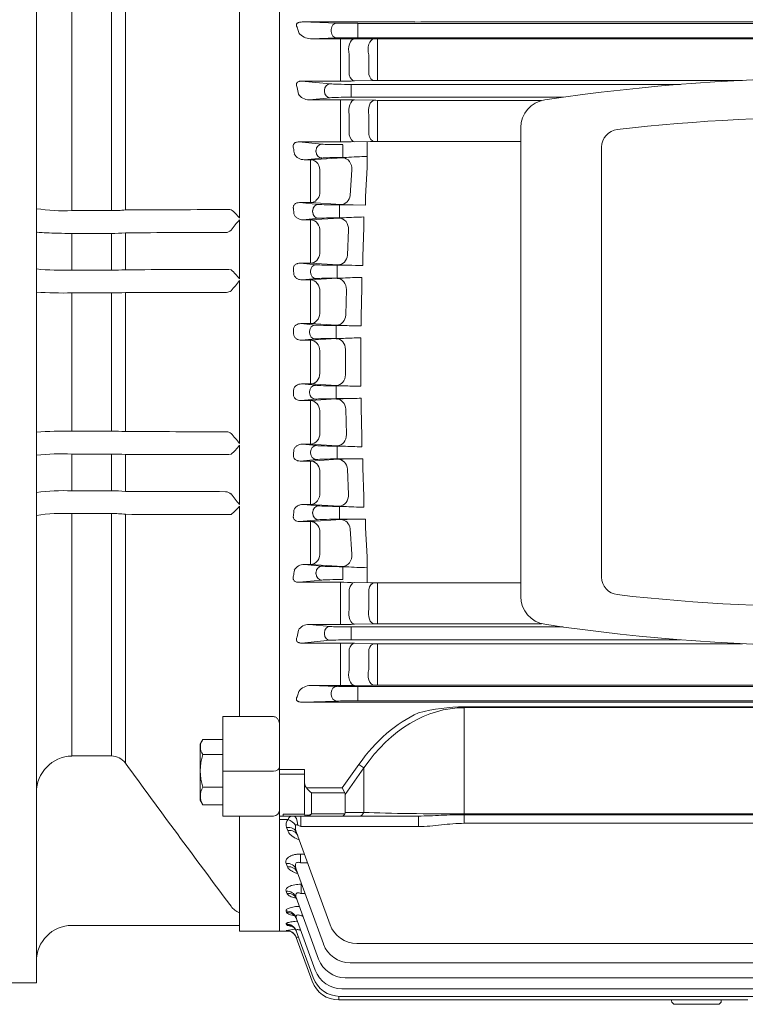
# Model space of a CAD drawing. Extents: x 100 to 4053, y -739 to 2112.
# Drawn here: x 2096 to 2301, y 451 to 729 of the extents above; entities that cross this region are included whole.
import ezdxf

# ---------------------------------------------------------------- set-up
doc = ezdxf.new("R2010")
doc.units = 0
doc.header["$MEASUREMENT"] = 0
doc.layers.add('OUTLINE', color=3, linetype='Continuous', lineweight=20)

msp = doc.modelspace()

# ---------------------------------------------------------------- linework, layer by layer
at = {"layer": 'OUTLINE'}
for p, q in [((2101.08, 533.11), (2101.08, 807.14)), ((2169.58, 792.95), (2169.58, 471.95)), ((2126.16, 675.37), (2126.16, 745.51)), ((2111.08, 675.16), (2111.08, 743.52)), ((2122.21, 675.16), (2122.21, 743.52)), ((2158.3, 673.08), (2158.3, 732.42)), ((2169.58, 730.95), (2169.58, 727.97)), ((2169.58, 727.97), (2169.58, 632.45)), ((2207.75, 728.35), (2175.92, 728.35)), ((2175.92, 728.35), (2185.8, 728.02)), ((2191.67, 727.97), (2461.8, 727.97)), ((2191.67, 726.22), (2191.67, 727.97)), ((2432.52, 728.36), (2220.65, 728.36)), ((2184.15, 725.63), (2184.15, 726.27)), ((2191.67, 726.22), (2191.67, 725.68)), ((2191.67, 723.93), (2191.67, 725.68)), ((2185.8, 723.88), (2178.36, 723.63)), ((2178.36, 723.63), (2186.74, 723.63)), ((2186.74, 723.63), (2186.74, 719.01)), ((2190.74, 723.61), (2196.22, 723.57)), ((2461.8, 723.93), (2191.67, 723.93)), ((2197.22, 723.56), (2455.95, 723.56)), ((2197.22, 723.56), (2197.22, 718.9)), ((2189.24, 719.2), (2189.24, 713.41)), ((2194.72, 713.51), (2194.72, 719.13)), ((2186.74, 713.17), (2186.74, 719.01)), ((2197.22, 718.9), (2197.22, 713.31)), ((2186.74, 711.68), (2175.74, 711.68)), ((2175.74, 711.68), (2183.87, 710.9)), ((2186.74, 713.17), (2186.74, 711.68)), ((2189.75, 710.76), (2282.57, 710.76)), ((2189.75, 710.76), (2189.75, 709.01)), ((2196.22, 711.86), (2190.74, 711.73)), ((2197.22, 713.31), (2197.22, 711.87)), ((2300.09, 711.87), (2197.22, 711.87)), ((2182.23, 708.75), (2182.23, 709.15)), ((2189.75, 709.01), (2189.75, 708.89)), ((2189.75, 708.89), (2189.75, 707.14)), ((2183.87, 707), (2177.92, 706.43)), ((2177.92, 706.43), (2186.74, 706.43)), ((2186.74, 706.43), (2186.74, 702.13)), ((2249.54, 707.14), (2189.75, 707.14)), ((2190.74, 706.39), (2196.22, 706.27)), ((2197.22, 706.26), (2243.45, 706.26)), ((2197.22, 706.26), (2197.22, 701.92)), ((2186.74, 696.33), (2186.74, 702.13)), ((2189.24, 702.25), (2189.24, 696.53)), ((2194.72, 696.63), (2194.72, 702.11)), ((2197.22, 701.92), (2197.22, 696.47)), ((2237.58, 698.56), (2237.58, 566.34)), ((2174.99, 694.53), (2185.74, 694.53)), ((2181.51, 693.9), (2174.99, 694.53)), ((2186.74, 694.53), (2186.74, 696.33)), ((2189.74, 694.57), (2195.22, 694.69)), ((2194.27, 694.67), (2194.29, 687.32)), ((2237.58, 694.7), (2196.22, 694.7)), ((2197.22, 694.7), (2197.22, 696.47)), ((2179.86, 692.15), (2179.86, 691.75)), ((2187.38, 693.76), (2187.38, 692.01)), ((2187.38, 691.89), (2187.38, 692.01)), ((2187.38, 690.14), (2187.38, 691.89)), ((2260.35, 571.84), (2260.35, 693.06)), ((2176.55, 689.52), (2181.51, 690)), ((2178.35, 689.52), (2176.55, 689.52)), ((2187.33, 690.09), (2178.35, 689.52)), ((2178.35, 689.52), (2178.35, 685.53)), ((2187.38, 690.14), (2188.42, 690.14)), ((2180.95, 679.98), (2180.95, 686.03)), ((2189.93, 686.63), (2189.49, 679.47)), ((2193.8, 679.15), (2194.29, 687.32)), ((2178.35, 685.53), (2178.35, 679.54)), ((2178.35, 679.54), (2178.35, 677.42)), ((2193.8, 676.72), (2193.8, 679.15)), ((2111.08, 675.16), (2122.21, 675.16)), ((2155.57, 675.45), (2155.93, 675.41)), ((2175.2, 677.42), (2178.35, 677.42)), ((2180.57, 676.9), (2175.2, 677.42)), ((2178.35, 677.42), (2186.9, 676.88)), ((2178.92, 675.15), (2178.92, 674.75)), ((2190.33, 676.76), (2186.44, 676.76)), ((2186.44, 676.76), (2186.44, 675.01)), ((2186.44, 674.89), (2186.44, 675.01)), ((2186.44, 673.14), (2186.44, 674.89)), ((2190.33, 676.76), (2193.8, 676.72)), ((2158.3, 655.92), (2158.3, 672.58)), ((2176.26, 672.59), (2180.57, 673)), ((2178.35, 672.59), (2176.26, 672.59)), ((2186.4, 673.08), (2178.35, 672.59)), ((2178.35, 668.91), (2178.35, 672.59)), ((2186.44, 673.14), (2187.76, 673.14)), ((2193.35, 673.37), (2193.35, 670.36)), ((2180.95, 663.06), (2180.95, 669.25)), ((2189, 669.76), (2188.71, 662.6)), ((2193.03, 662.26), (2193.35, 670.36)), ((2122.21, 668.74), (2111.08, 668.74)), ((2111.08, 658.37), (2111.08, 668.74)), ((2122.21, 658.37), (2122.21, 668.74)), ((2126.16, 658.5), (2126.16, 668.92)), ((2178.35, 668.91), (2178.35, 662.77)), ((2178.35, 660.34), (2178.35, 662.77)), ((2193.03, 659.7), (2193.03, 662.26)), ((2111.08, 658.37), (2122.21, 658.37)), ((2155.32, 658.55), (2155.93, 658.44)), ((2175.4, 660.34), (2178.35, 660.34)), ((2179.98, 659.9), (2175.4, 660.34)), ((2178.33, 658.15), (2178.33, 657.75)), ((2178.35, 660.34), (2186.11, 659.86)), ((2188.99, 659.76), (2185.85, 659.76)), ((2185.85, 659.76), (2185.85, 658.01)), ((2185.85, 657.89), (2185.85, 658.01)), ((2158.3, 609.49), (2158.3, 655.42)), ((2176.01, 655.62), (2179.98, 656)), ((2178.35, 655.62), (2176.01, 655.62)), ((2185.82, 656.07), (2178.35, 655.62)), ((2178.35, 652.25), (2178.35, 655.62)), ((2187.48, 656.14), (2185.82, 656.07)), ((2185.85, 656.14), (2185.85, 657.89)), ((2185.85, 656.14), (2187.48, 656.14)), ((2192.76, 653.41), (2192.76, 656.32)), ((2188.42, 652.9), (2188.27, 645.74)), ((2192.6, 645.35), (2192.76, 653.41)), ((2122.21, 651.96), (2111.08, 651.96)), ((2111.08, 612.95), (2111.08, 651.96)), ((2122.21, 612.95), (2122.21, 651.96)), ((2126.16, 612.85), (2126.16, 652.05)), ((2178.35, 652.25), (2178.35, 646.04)), ((2180.95, 646.17), (2180.95, 652.43)), ((2178.35, 643.3), (2178.35, 646.04)), ((2192.6, 645.35), (2192.6, 642.66)), ((2175.59, 643.3), (2178.35, 643.3)), ((2179.69, 642.9), (2175.59, 643.3)), ((2178.35, 643.3), (2185.68, 642.85)), ((2188.09, 642.76), (2185.56, 642.76)), ((2185.56, 642.76), (2185.56, 641.01)), ((2175.79, 638.62), (2179.69, 639)), ((2178.35, 638.62), (2175.79, 638.62)), ((2178.05, 641.15), (2178.05, 640.75)), ((2185.58, 639.06), (2178.35, 638.62)), ((2178.35, 638.62), (2178.35, 635.57)), ((2185.56, 640.89), (2185.56, 641.01)), ((2185.56, 639.14), (2185.56, 640.89)), ((2185.56, 639.14), (2187.59, 639.14)), ((2192.51, 636.47), (2192.51, 639.28)), ((2188.17, 636.03), (2188.17, 632.45)), ((2192.5, 632.45), (2192.51, 636.47)), ((2178.35, 635.57), (2178.35, 632.45)), ((2180.95, 632.45), (2180.95, 635.6)), ((2169.58, 536.93), (2169.58, 632.45)), ((2178.35, 629.33), (2178.35, 632.45)), ((2180.95, 632.45), (2180.95, 629.3)), ((2188.17, 628.87), (2188.17, 632.45)), ((2192.5, 632.45), (2192.51, 628.43)), ((2178.35, 626.28), (2178.35, 629.33)), ((2192.51, 628.43), (2192.51, 625.62)), ((2178.35, 626.28), (2175.79, 626.28)), ((2175.79, 626.28), (2179.69, 625.9)), ((2185.58, 625.84), (2178.35, 626.28)), ((2185.56, 625.76), (2187.59, 625.76)), ((2185.56, 625.76), (2185.56, 624.01)), ((2179.69, 622), (2175.59, 621.61)), ((2178.05, 623.75), (2178.05, 624.15)), ((2178.35, 621.61), (2185.68, 622.05)), ((2185.56, 624.01), (2185.56, 623.89)), ((2185.56, 622.14), (2185.56, 623.89)), ((2188.09, 622.14), (2185.56, 622.14)), ((2192.6, 619.55), (2192.6, 622.24)), ((2175.59, 621.61), (2178.35, 621.61)), ((2178.35, 621.61), (2178.35, 618.86)), ((2188.42, 612), (2188.27, 619.17)), ((2192.6, 619.55), (2192.76, 611.49)), ((2178.35, 612.65), (2178.35, 618.86)), ((2180.95, 618.73), (2180.95, 612.47)), ((2111.08, 612.95), (2122.21, 612.95)), ((2178.35, 612.65), (2178.35, 609.28)), ((2192.76, 611.49), (2192.76, 608.58)), ((2158.3, 592.33), (2158.3, 608.98)), ((2178.35, 609.28), (2176.01, 609.28)), ((2176.01, 609.28), (2179.98, 608.9)), ((2185.82, 608.83), (2178.35, 609.28)), ((2187.48, 608.76), (2185.82, 608.83)), ((2185.85, 608.76), (2187.48, 608.76)), ((2185.85, 608.76), (2185.85, 607.01)), ((2111.08, 596.16), (2111.08, 606.53)), ((2122.21, 606.53), (2111.08, 606.53)), ((2122.21, 596.16), (2122.21, 606.53)), ((2126.16, 595.98), (2126.16, 606.4)), ((2155.93, 606.47), (2155.32, 606.35)), ((2178.33, 606.75), (2178.33, 607.15)), ((2185.85, 607.01), (2185.85, 606.89)), ((2185.85, 605.14), (2185.85, 606.89)), ((2179.98, 605), (2175.4, 604.56)), ((2175.4, 604.56), (2178.35, 604.56)), ((2178.35, 604.56), (2186.11, 605.04)), ((2178.35, 604.56), (2178.35, 602.13)), ((2188.99, 605.14), (2185.85, 605.14)), ((2193.03, 605.21), (2193.03, 602.64)), ((2193.03, 602.64), (2193.35, 594.54)), ((2178.35, 596), (2178.35, 602.13)), ((2180.95, 601.84), (2180.95, 595.66)), ((2189, 595.14), (2188.71, 602.3)), ((2111.08, 596.16), (2122.21, 596.16)), ((2178.35, 596), (2178.35, 592.32)), ((2193.35, 591.53), (2193.35, 594.54)), ((2158.3, 532.48), (2158.3, 591.82)), ((2178.35, 592.32), (2176.26, 592.32)), ((2176.26, 592.32), (2180.57, 591.9)), ((2186.4, 591.82), (2178.35, 592.32)), ((2186.44, 591.76), (2187.76, 591.76)), ((2186.44, 591.76), (2186.44, 590.01)), ((2122.21, 589.74), (2111.08, 589.74)), ((2111.08, 572.95), (2111.08, 589.74)), ((2122.21, 521.38), (2122.21, 589.74)), ((2126.16, 519.39), (2126.16, 589.53)), ((2155.93, 589.49), (2155.57, 589.45)), ((2178.92, 589.75), (2178.92, 590.15)), ((2186.44, 590.01), (2186.44, 589.89)), ((2186.44, 588.14), (2186.44, 589.89)), ((2180.57, 588), (2175.2, 587.48)), ((2175.2, 587.48), (2178.35, 587.48)), ((2178.35, 587.48), (2186.9, 588.03)), ((2178.35, 585.37), (2178.35, 587.48)), ((2190.33, 588.14), (2186.44, 588.14)), ((2190.33, 588.14), (2193.8, 588.18)), ((2193.8, 588.18), (2193.8, 585.75)), ((2178.35, 579.37), (2178.35, 585.37)), ((2180.95, 584.93), (2180.95, 578.87)), ((2189.93, 578.27), (2189.49, 585.43)), ((2193.8, 585.75), (2194.29, 577.58)), ((2178.35, 575.38), (2178.35, 579.37)), ((2194.27, 570.23), (2194.29, 577.58)), ((2178.35, 575.38), (2176.55, 575.38)), ((2176.55, 575.38), (2181.51, 574.9)), ((2187.33, 574.81), (2178.35, 575.38)), ((2187.38, 574.76), (2188.42, 574.76)), ((2187.38, 574.76), (2187.38, 573.01)), ((2111.08, 521.38), (2111.08, 572.95)), ((2179.86, 572.75), (2179.86, 573.15)), ((2187.38, 573.01), (2187.38, 572.89)), ((2187.38, 571.14), (2187.38, 572.89)), ((2181.51, 571), (2174.99, 570.37)), ((2174.99, 570.37), (2185.74, 570.37)), ((2186.74, 570.37), (2186.74, 568.57)), ((2189.74, 570.33), (2195.22, 570.21)), ((2237.58, 570.2), (2196.22, 570.2)), ((2197.22, 570.2), (2197.22, 568.43)), ((2186.74, 568.57), (2186.74, 562.78)), ((2189.24, 562.65), (2189.24, 568.37)), ((2194.72, 568.27), (2194.72, 562.79)), ((2197.22, 562.98), (2197.22, 568.43)), ((2186.74, 558.47), (2186.74, 562.78)), ((2197.22, 558.65), (2197.22, 562.98)), ((2177.92, 558.47), (2186.74, 558.47)), ((2183.87, 557.9), (2177.92, 558.47)), ((2190.74, 558.52), (2196.22, 558.64)), ((2197.22, 558.65), (2243.45, 558.65)), ((2182.23, 556.15), (2182.23, 555.75)), ((2249.54, 557.76), (2189.75, 557.76)), ((2189.75, 556.01), (2189.75, 557.76)), ((2189.75, 555.89), (2189.75, 556.01)), ((2189.75, 554.14), (2189.75, 555.89)), ((2175.74, 553.22), (2183.87, 554)), ((2186.74, 553.22), (2175.74, 553.22)), ((2186.74, 551.73), (2186.74, 553.22)), ((2189.75, 554.14), (2282.57, 554.14)), ((2196.22, 553.04), (2190.74, 553.17)), ((2300.09, 553.03), (2197.22, 553.03)), ((2197.22, 551.59), (2197.22, 553.03)), ((2186.74, 551.73), (2186.74, 545.89)), ((2189.24, 545.7), (2189.24, 551.49)), ((2194.72, 551.39), (2194.72, 545.77)), ((2197.22, 546), (2197.22, 551.59)), ((2186.74, 541.27), (2186.74, 545.89)), ((2197.22, 541.34), (2197.22, 546)), ((2178.36, 541.27), (2186.74, 541.27)), ((2185.8, 541.02), (2178.36, 541.27)), ((2184.15, 539.27), (2184.15, 538.63)), ((2190.74, 541.29), (2196.22, 541.33)), ((2461.8, 540.97), (2191.67, 540.97)), ((2191.67, 540.97), (2191.67, 539.22)), ((2191.67, 538.68), (2191.67, 539.22)), ((2191.67, 538.68), (2191.67, 536.93)), ((2197.22, 541.34), (2455.95, 541.34)), ((2169.58, 533.96), (2169.58, 536.93)), ((2175.92, 536.55), (2185.8, 536.88)), ((2207.75, 536.55), (2175.92, 536.55)), ((2191.67, 536.93), (2461.8, 536.93)), ((2432.52, 536.54), (2220.65, 536.54)), ((2101.08, 457.45), (2101.08, 533.11)), ((2221.65, 535.01), (2221.65, 535.27)), ((2221.65, 535.27), (2411.55, 535.27)), ((2221.65, 505.04), (2221.65, 535.01)), ((2221.65, 535.01), (2413.7, 535.01)), ((2153.58, 504.45), (2153.58, 532.48)), ((2153.58, 532.48), (2167.87, 532.48)), ((2147.18, 524.7), (2147.85, 525.86)), ((2147.98, 526.07), (2153.58, 526.07)), ((2147.18, 508.97), (2147.18, 524.7)), ((2111.08, 521.38), (2122.21, 521.38)), ((2147.98, 521.81), (2153.58, 521.81)), ((2167.87, 517.12), (2153.58, 517.12)), ((2176.58, 517.58), (2169.58, 517.58)), ((2176.58, 517.58), (2176.58, 514.38)), ((2191.95, 519.02), (2187.26, 512.38)), ((2188.08, 510.55), (2193.37, 518.02)), ((2193.37, 518.02), (2191.95, 519.02)), ((2193.37, 518.02), (2193.37, 505.45)), ((2169.58, 516.24), (2176.58, 516.24)), ((2176.58, 514.38), (2176.58, 504.95)), ((2147.98, 512.58), (2153.58, 512.58)), ((2187.26, 512.38), (2177.17, 512.38)), ((2178.58, 510.96), (2187.99, 510.96)), ((2178.58, 505.04), (2178.58, 510.96)), ((2187.99, 510.96), (2187.26, 512.38)), ((2147.85, 507.82), (2147.18, 508.97)), ((2188.08, 505.45), (2188.08, 510.55)), ((2147.98, 507.61), (2153.58, 507.61)), ((2193.37, 505.45), (2188.08, 505.45)), ((2167.87, 504.45), (2153.58, 504.45)), ((2158.3, 477.18), (2158.3, 504.45)), ((2169.58, 504.45), (2170.58, 504.45)), ((2169.58, 503.47), (2172, 503.47)), ((2176.58, 504.97), (2170.58, 504.97)), ((2170.58, 504.97), (2170.58, 504.45)), ((2170.58, 504.45), (2177.08, 504.45)), ((2175.62, 504.45), (2175.62, 501.49)), ((2177.08, 504.45), (2177.52, 504.45)), ((2177.52, 504.45), (2187.26, 504.45)), ((2187.99, 505.04), (2178.58, 505.04)), ((2187.26, 504.45), (2191.95, 504.45)), ((2191.95, 504.45), (2208.75, 504.45)), ((2208.75, 504.45), (2208.75, 501.49)), ((2431.52, 505.04), (2221.65, 505.04)), ((2221.65, 505.04), (2221.65, 504.82)), ((2431.52, 504.82), (2221.65, 504.82)), ((2221.65, 504.82), (2221.65, 502.4)), ((2171.57, 501.22), (2171.89, 500.36)), ((2174.39, 499.8), (2183.85, 473.79)), ((2175.62, 501.49), (2208.75, 501.49)), ((2221.65, 502.4), (2431.52, 502.4)), ((2176.59, 493.73), (2175.47, 493.73)), ((2175.47, 493.73), (2175.47, 491.24)), ((2171.45, 491.1), (2171.8, 490.14)), ((2174.27, 489.48), (2181.95, 468.37)), ((2175.47, 491.24), (2177.5, 491.24)), ((2171.45, 483.27), (2171.68, 482.66)), ((2175.82, 485.21), (2175.72, 485.21)), ((2175.72, 482.56), (2175.72, 485.21)), ((2174.27, 481.51), (2180.6, 464.11)), ((2175.72, 482.56), (2176.78, 482.56)), ((2155.57, 479.51), (2155.93, 479.01)), ((2171.45, 477.66), (2171.59, 477.28)), ((2158.3, 473.68), (2158.3, 477.05)), ((2174.27, 475.79), (2179.67, 460.96)), ((2175.95, 476.25), (2175.95, 476.9)), ((2175.95, 476.25), (2176.18, 476.25)), ((2111.08, 473.6), (2158.3, 473.6)), ((2158.3, 471.95), (2158.3, 473.6)), ((2171.46, 474.02), (2171.53, 473.81)), ((2171.47, 472.2), (2171.5, 472.14)), ((2174.28, 472.08), (2179.08, 458.88)), ((2169.58, 471.95), (2158.3, 471.95)), ((2169.58, 471.95), (2172.51, 471.95)), ((2174.29, 470.23), (2178.8, 457.84)), ((2174.32, 470.17), (2174.29, 470.23)), ((2191.37, 468.52), (2461.8, 468.52)), ((2189.47, 463.1), (2463.7, 463.1)), ((2188.12, 458.85), (2465.05, 458.85)), ((2085.08, 457.45), (2101.08, 457.45)), ((2187.19, 455.7), (2465.98, 455.7)), ((2186.32, 453.62), (2186.32, 452.58)), ((2186.32, 452.58), (2301.58, 452.58)), ((2186.6, 453.61), (2466.57, 453.61)), ((2280.08, 452.58), (2280.08, 452.36)), ((2294.08, 452.36), (2294.08, 452.58)), ((2293.08, 451.36), (2281.08, 451.36))]:
    msp.add_line(p, q, dxfattribs=at)
at = {"layer": 'OUTLINE', "linetype": 'Continuous'}
for p, q in [((2169.58, 727.23), (2169.58, 748.83)), ((2169.58, 727.23), (2169.58, 726.06)), ((2169.58, 538.84), (2169.58, 726.06)), ((2169.58, 538.84), (2169.58, 537.68)), ((2169.58, 537.68), (2169.58, 516.07)), ((2169.58, 514.72), (2169.58, 516.07)), ((2169.58, 502.97), (2169.58, 514.72)), ((2169.58, 502.45), (2169.58, 502.97)), ((2169.58, 502.45), (2169.58, 502.08)), ((2169.58, 471.95), (2169.58, 502.08))]:
    msp.add_line(p, q, dxfattribs=at)
at = {"layer": 'OUTLINE'}
for centre, radius, start, end in [((2222.65, -9022.28), 9750.64, 90.011714, 90.087516), ((2178.47, 728.02), 4.39, 217.8787, 268.5165), ((2186.87, 239.04), 484.59, 89.5422, 90.0152), ((2197.19, 845.05), 121.48, 269.5407, 270.0124), ((2186.83, 884.46), 172.78, 269.9707, 271.2972), ((2197.19, 669.45), 42.42, 89.9648, 91.3156), ((2326.41, 157.83), 554.67, 80.8141, 98.5129), ((2177.85, 709.92), 3.5, 212.4917, 271.1379), ((2186.87, 523.12), 183.31, 88.7892, 90.0396), ((2197.19, 752.41), 46.15, 268.7908, 270.0324), ((2245.5, 698.56), 7.91, 98.6729, 180), ((2324.89, 178.07), 523.42, 81.6452, 96.5956), ((2265.35, 693.06), 5, 96.5956, 180), ((2185.87, 875.28), 180.75, 269.9598, 271.2278), ((2196.19, 649.23), 45.47, 89.9671, 91.2272), ((2176.42, 692.5), 2.98, 206.7182, 272.5336), ((2190.07, 644.86), 45.31, 92.0889, 93.4643), ((2196.24, 589.12), 101.33, 91.1028, 94.4276), ((2108.71, 724.22), 49.11, 261.0665, 272.77), ((2122.55, 705.84), 30.68, 269.3764, 276.7715), ((2195.41, -20036.41), 20711.9, 90.110219, 90.19155), ((2149.61, 666.61), 10.84, 36.6745, 54.3181), ((2191.47, 762.25), 85.49, 266.9301, 269.2354), ((2220.76, 619.59), 81.91, 139.6906, 142.3268), ((2189.41, 621.67), 51.5, 91.8385, 93.3501), ((2195.21, 560.26), 113.13, 90.9406, 93.775), ((2154.31, 671.31), 2.33, 272.2223, 314.2744), ((2122.55, 704.79), 36.05, 269.4676, 275.7577), ((2193.45, -22869.55), 23538.57, 90.095072, 90.163789), ((2108.71, 738.79), 80.45, 264.5634, 271.6935), ((2122.52, 709.68), 51.3, 269.6584, 274.0753), ((2146.02, 646.73), 15.34, 36.8256, 49.7678), ((2190.36, 738.41), 78.66, 266.9075, 269.005), ((2195.38, 933.26), 273.57, 268.6623, 269.5073), ((2111.05, 692.17), 59.87, 318.5671, 322.1236), ((2194.51, 528.39), 127.95, 90.7861, 93.1498), ((2154.6, 654.22), 2.13, 271.3118, 308.7356), ((2108.71, 758.71), 106.78, 265.907, 271.2763), ((2122.52, 720.08), 68.12, 269.7422, 273.0673), ((2189.51, 712.37), 69.62, 266.8396, 268.8259), ((2195.36, 873.68), 231.04, 268.1963, 269.3149), ((2189.13, 575.5), 63.66, 91.3896, 93.2024), ((2194.17, 491.34), 147.95, 90.6437, 92.5489), ((2189.13, 689.4), 63.66, 266.7976, 268.6104), ((2194.17, 773.57), 147.95, 267.4511, 269.3563), ((2189.51, 552.54), 69.62, 91.1741, 93.1604), ((2195.36, 391.22), 231.04, 90.6851, 91.8037), ((2108.29, 523.02), 89.97, 88.2215, 94.5952), ((2122.52, 544.84), 68.11, 86.9322, 90.2582), ((2154.6, 610.68), 2.13, 51.2561, 88.6965), ((2111.05, 572.73), 59.87, 37.8764, 41.4329), ((2146.02, 618.18), 15.34, 310.2322, 323.1744), ((2194.51, 736.51), 127.95, 266.8502, 269.2139), ((2108.29, 538.87), 67.71, 87.6347, 96.1084), ((2122.52, 555.24), 51.29, 85.9242, 90.3422), ((2190.36, 526.5), 78.66, 90.995, 93.0925), ((2195.38, 331.64), 273.57, 90.4927, 91.3377), ((2108.71, 538.56), 57.64, 87.6381, 97.6005), ((2122.52, 559.44), 36.72, 84.2994, 90.4752), ((2193.45, 24134.49), 23538.61, 269.836211, 269.904928), ((2154.27, 593.51), 2.4, 46.4234, 87.0798), ((2220.76, 645.32), 81.91, 217.6732, 220.3094), ((2149.56, 598.35), 10.91, 305.7386, 323.2688), ((2189.41, 643.24), 51.5, 266.6499, 268.1615), ((2195.21, 704.64), 113.13, 266.225, 269.0594), ((2108.71, 540.7), 49.1, 87.2285, 98.9349), ((2122.52, 558.49), 31.25, 83.2956, 90.5565), ((2195.41, 21301.3), 20711.89, 269.80845, 269.889781), ((2191.47, 502.66), 85.49, 90.7646, 93.0699), ((2176.42, 572.4), 2.98, 87.4664, 153.2818), ((2190.07, 620.04), 45.31, 266.5357, 267.9111), ((2196.24, 675.78), 101.33, 265.5724, 268.8972), ((2185.87, 389.62), 180.75, 88.7722, 90.0402), ((2196.19, 615.67), 45.47, 268.7728, 270.0329), ((2265.35, 571.84), 5, 180, 263.4044), ((2324.89, 1086.83), 523.42, 263.4044, 278.3548), ((2245.5, 566.34), 7.91, 180, 261.3271), ((2177.85, 554.98), 3.5, 88.8621, 147.5083), ((2186.87, 741.78), 183.31, 269.9604, 271.2108), ((2197.19, 512.5), 46.15, 89.9676, 91.2092), ((2326.41, 1107.08), 554.67, 261.4871, 279.1859), ((2186.83, 380.44), 172.78, 88.7028, 90.0293), ((2197.19, 595.45), 42.42, 268.6844, 270.0352), ((2178.47, 536.88), 4.39, 91.4835, 142.1213), ((2186.87, 1025.86), 484.59, 269.9848, 270.4578), ((2197.19, 419.85), 121.48, 89.9876, 90.4593), ((2222.65, 10287.18), 9750.64, 269.912484, 269.988286), ((2222.01, 483.27), 52, 90.3975, 104.7756), ((2150.84, 523.94), 3.56, 143.36, 216.64), ((2111.33, 511.13), 10.25, 91.375, 180.3358), ((2122.19, 516.42), 4.96, 36.7296, 89.7605), ((5103.29, 2683.77), 3680.74, 216.01729, 216.78846), ((2162.67, 517.2), 15.4, 162.5705, 197.4295), ((2152.01, 510.1), 4.73, 148.3118, 211.6882), ((2150.84, 509.74), 3.56, 212.646, 216.64), ((2167.87, 506.17), 1.71, 270, 0), ((2173.54, 502.01), 2.12, 136.5269, 201.683), ((2177.08, 504.95), 0.5, 180, 270), ((2177.79, 501.31), 3.73, 171.6753, 203.916), ((2177.85, 502.57), 4.8, 228.8656, 229.5455), ((2159.8, 481.57), 4.64, 213.3952, 251.1322), ((2111.16, 463.53), 10.08, 90.4395, 180.2825), ((2175.32, 451.09), 21.46, 93.5354, 100.3293), ((2174.97, 502.73), 30.79, 263.5279, 264.5643), ((2191.37, 476.52), 8, 200, 270), ((2189.47, 471.1), 8, 200, 270), ((2188.12, 466.85), 8, 200, 270), ((2187.19, 463.7), 8, 200, 270), ((2186.6, 461.61), 8, 200, 270), ((2186.32, 460.58), 8, 200, 270), ((2281.08, 452.36), 1, 180, 270), ((2293.08, 452.36), 1, 270, 0)]:
    msp.add_arc(centre, radius, start, end, dxfattribs=at)
for centre, major_axis, ratio, start_param, end_param in [((2175.95, 726.6), (-2.24, 0.08), 0.782548, 4.748099, 5.165379), ((2185.8, 726.27), (-0.06, -1.75), 0.939631, 3.177303, 4.74392), ((2191.67, 728.05), (-6.25, 0), 0.012218, 0.349066, 1.570796), ((2126.03, 632.45), (0, 163.5), 0.36397, -0.966697, -0.957244), ((2185.8, 725.63), (0.06, -1.75), 0.939631, 4.680857, 6.247475), ((2191.67, 723.85), (6.25, 0), 0.012218, 1.570796, 2.792527), ((2190.74, 720.61), (0.02, 3), 0.563449, 0.014788, 2.06487), ((2196.22, 720.57), (0.03, 3), 0.566524, 0.014826, 2.075248), ((2183.87, 709.15), (0.17, 1.74), 0.939187, 0.101803, 1.660663), ((2189.75, 710.98), (-6.25, 0), 0.034921, 0.349066, 1.570796), ((2190.74, 714.73), (0.07, -3), 0.564249, 5.153131, 6.240901), ((2196.22, 714.86), (0.07, -3), 0.567385, 5.163456, 6.240791), ((2122.13, 632.45), (0, 163.5), 0.36397, -1.090159, -1.077372), ((2183.87, 708.75), (-0.17, 1.74), 0.939187, 1.48093, 3.039789), ((2189.75, 706.92), (-6.25, 0), 0.034921, 4.712389, 5.934119), ((2190.74, 703.39), (0.07, 3), 0.533606, 0.041277, 1.970497), ((2196.22, 703.27), (0.07, 3), 0.535112, 0.041324, 1.977987), ((2190.74, 697.57), (0.07, -3), 0.538954, 5.054985, 6.241742), ((2196.22, 697.69), (0.07, -3), 0.540726, 5.062961, 6.241686), ((2178.35, 629.28), (0.18, 2.99), 0.865524, 3.211327, 4.774382), ((2185.58, 628.84), (0.18, 2.99), 0.86552, 3.211326, 4.774931), ((2179.69, 624.15), (0.17, 1.74), 0.939187, 0.101803, 1.660663), ((2185.56, 625.98), (6.25, 0), 0.034921, 3.490659, 4.712389), ((2114.12, 632.45), (0, 163.5), 0.363971, 4.65648, 4.66426), ((2179.69, 623.75), (-0.17, 1.74), 0.939187, 1.48093, 3.039789), ((2185.56, 621.92), (-6.25, 0), 0.034921, -1.570796, -0.349066), ((2185.68, 619.05), (-0.18, 2.99), 0.866829, 4.697766, 6.213134), ((2178.35, 618.61), (-0.18, 2.99), 0.867044, 4.702018, 6.213081), ((2178.35, 612.28), (0.18, 2.99), 0.866349, 3.211527, 4.826663), ((2185.82, 611.83), (0.18, 2.99), 0.866229, 3.211498, 4.823381), ((2179.98, 607.15), (0.17, 1.74), 0.939187, 0.101803, 1.660663), ((2185.85, 608.98), (6.25, 0), 0.034921, 3.490659, 4.712389), ((2114.78, 632.45), (0, 163.5), 0.363969, 4.551669, 4.559857), ((2179.98, 606.75), (-0.17, 1.74), 0.939187, 1.48093, 3.039789), ((2178.35, 601.56), (-0.19, 2.99), 0.870933, -1.5301, -0.07108), ((2185.85, 604.92), (-6.25, 0), 0.034921, -1.570796, -0.349066), ((2186.11, 602.04), (-0.18, 2.99), 0.870132, -1.53842, -0.070875), ((2178.35, 595.31), (0.18, 2.99), 0.869556, 3.212322, 4.879772), ((2186.4, 594.82), (0.18, 2.99), 0.86894, 3.212167, 4.871999), ((2180.57, 590.15), (0.17, 1.74), 0.939187, 0.101803, 1.660663), ((2186.44, 591.98), (6.25, 0), 0.034921, 3.490659, 4.712389), ((2116.13, 632.45), (0, 163.5), 0.36397, 4.444856, 4.453913), ((2180.57, 589.75), (-0.17, 1.74), 0.939187, 1.48093, 3.039789), ((2178.35, 584.49), (-0.19, 2.99), 0.877271, -1.479557, -0.072772), ((2186.44, 587.92), (-6.25, 0), 0.034921, 4.712389, 5.934119), ((2186.9, 585.03), (-0.19, 2.99), 0.875365, -1.492755, -0.072249), ((2178.35, 578.38), (0.19, 2.99), 0.875241, 3.213808, 4.933955), ((2187.33, 577.81), (0.19, 2.99), 0.873599, 3.213369, 4.920457), ((2181.51, 573.15), (0.17, 1.74), 0.939187, 0.101803, 1.660663), ((2187.38, 574.98), (6.25, 0), 0.034921, 3.490659, 4.712389), ((2118.22, 632.45), (0, 163.5), 0.36397, 4.33459, 4.3451), ((2181.51, 572.75), (-0.17, 1.74), 0.939187, 1.48093, 3.039789), ((2187.38, 570.92), (-6.25, 0), 0.034921, -1.570796, -0.349066), ((2167.87, 518.33), (1.71, 0), 0.707107, 4.712389, 6.283185)]:
    msp.add_ellipse(centre, major_axis=major_axis, ratio=ratio, start_param=start_param, end_param=end_param, dxfattribs=at)
at = {"layer": 'OUTLINE', "extrusion": (0, 0, -1)}
for centre, major_axis, ratio, start_param, end_param in [((2118.22, 632.45), (0, -163.5), 0.36397, 4.33459, 4.3451), ((2181.51, 692.15), (-0.17, -1.74), 0.939187, 1.48093, 3.039789), ((2181.51, 691.75), (0.17, -1.74), 0.939187, 0.101803, 1.660663), ((2187.38, 693.98), (-6.25, 0), 0.034921, -1.570796, -0.349066), ((2178.35, 686.53), (0.19, -2.99), 0.875241, 3.213808, 4.933955), ((2187.38, 689.92), (6.25, 0), 0.034921, 3.490659, 4.712389), ((2187.33, 687.09), (0.19, -2.99), 0.873599, 3.213369, 4.920457), ((2178.35, 680.42), (-0.19, -2.99), 0.877271, -1.479557, -0.072772), ((2186.9, 679.87), (-0.19, -2.99), 0.875365, -1.492755, -0.072249), ((2116.13, 632.45), (0, -163.5), 0.36397, 4.444856, 4.453913), ((2180.57, 675.15), (-0.17, -1.74), 0.939187, 1.48093, 3.039789), ((2180.57, 674.75), (0.17, -1.74), 0.939187, 0.101803, 1.660663), ((2186.44, 676.98), (-6.25, 0), 0.034921, 4.712389, 5.934119), ((2178.35, 669.59), (0.18, -2.99), 0.869556, 3.212322, 4.879772), ((2186.44, 672.92), (6.25, 0), 0.034921, 3.490659, 4.712389), ((2186.4, 670.08), (0.18, -2.99), 0.86894, 3.212167, 4.871999), ((2178.35, 663.34), (-0.19, -2.99), 0.870933, -1.5301, -0.07108), ((2186.11, 662.86), (-0.18, -2.99), 0.870132, -1.53842, -0.070875), ((2114.78, 632.45), (0, -163.5), 0.363969, 4.551669, 4.559857), ((2179.98, 658.15), (-0.17, -1.74), 0.939187, 1.48093, 3.039789), ((2185.85, 659.98), (-6.25, 0), 0.034921, -1.570796, -0.349066), ((2179.98, 657.75), (0.17, -1.74), 0.939187, 0.101803, 1.660663), ((2178.35, 652.62), (0.18, -2.99), 0.866349, 3.211527, 4.826663), ((2185.85, 655.92), (6.25, 0), 0.034921, 3.490659, 4.712389), ((2185.82, 653.07), (0.18, -2.99), 0.866229, 3.211498, 4.823381), ((2178.35, 646.3), (-0.18, -2.99), 0.867044, 4.702018, 6.213081), ((2185.68, 645.85), (-0.18, -2.99), 0.866829, 4.697766, 6.213134), ((2114.12, 632.45), (0, -163.5), 0.363971, 4.65648, 4.66426), ((2179.69, 641.15), (-0.17, -1.74), 0.939187, 1.48093, 3.039789), ((2185.56, 642.98), (-6.25, 0), 0.034921, -1.570796, -0.349066), ((2179.69, 640.75), (0.17, -1.74), 0.939187, 0.101803, 1.660663), ((2178.35, 635.63), (0.18, -2.99), 0.865524, 3.211327, 4.774382), ((2185.56, 638.92), (6.25, 0), 0.034921, 3.490659, 4.712389), ((2185.58, 636.06), (0.18, -2.99), 0.86552, 3.211326, 4.774931), ((2190.74, 567.33), (0.07, 3), 0.538954, 5.054985, 6.241742), ((2196.22, 567.21), (0.07, 3), 0.540726, 5.062961, 6.241686), ((2190.74, 561.51), (0.07, -3), 0.533606, 0.041277, 1.970497), ((2196.22, 561.63), (0.07, -3), 0.535112, 0.041324, 1.977987), ((2122.13, 632.45), (0, -163.5), 0.36397, -1.090159, -1.077372), ((2183.87, 556.15), (-0.17, -1.74), 0.939187, 1.48093, 3.039789), ((2183.87, 555.75), (0.17, -1.74), 0.939187, 0.101803, 1.660663), ((2189.75, 557.98), (-6.25, 0), 0.034921, 4.712389, 5.934119), ((2189.75, 553.92), (-6.25, 0), 0.034921, 0.349066, 1.570796), ((2190.74, 550.18), (0.07, 3), 0.564249, 5.153131, 6.240901), ((2196.22, 550.04), (0.07, 3), 0.567385, 5.163456, 6.240791), ((2190.74, 544.29), (0.02, -3), 0.563449, 0.014788, 2.06487), ((2196.22, 544.33), (0.03, -3), 0.566524, 0.014826, 2.075248), ((2126.03, 632.45), (0, -163.5), 0.36397, -0.966697, -0.957244), ((2185.8, 539.27), (0.06, 1.75), 0.939631, 4.680857, 6.247475), ((2185.8, 538.63), (-0.06, 1.75), 0.939631, 3.177303, 4.74392), ((2191.67, 541.05), (6.25, 0), 0.012218, 1.570796, 2.792527), ((2175.95, 538.3), (-2.24, -0.08), 0.782548, 4.748099, 5.165379), ((2191.67, 536.85), (-6.25, 0), 0.012218, 0.349066, 1.570796), ((2221.65, 477.02), (0, 59.4), 0.707107, 5.497787, 5.970999), ((2221.65, 477.02), (0, -57.98), 0.68986, 2.356194, 3.141593), ((2178.58, 514.38), (0, -2.83), 0.707107, 0.785398, 1.570796), ((2178.58, 512.38), (1.85, -1.85), 0.414214, 1.178097, 1.963495), ((2185.26, 509.55), (2.73, 1.41), 0.517638, 0, 0.261799), ((2185.26, 506.45), (-2.73, 1.41), 0.517638, 2.879793, 3.141593), ((2191.95, 506.45), (0, 2), 0.816497, 2.094395, 3.141593), ((2221.65, 506.45), (40, 0), 0.035355, 1.570796, 2.356194), ((2172, 501.06), (2.23, -2), 0.708989, 4.146107, 5.066481), ((2173.58, 501.45), (0, -3), 0.385182, 3.141593, 4.562062), ((2178.58, 504.95), (2, 0), 0.176777, 2.356194, 3.141593), ((2178.58, 506.45), (-1.86, -1.51), 0.49375, 5.094885, 5.880284), ((2177.52, 504.95), (0, -0.5), 0.816497, 0, 1.047198), ((2178.58, 506.45), (-1.29, -1.93), 0.39141, 5.241592, 6.026991), ((2187.26, 506.45), (0, 2), 0.517638, 2.356194, 3.141593), ((2171.57, 498.77), (2.82, 1.03), 0.800225, 4.995806, 6.283185), ((2171.89, 497.89), (2.82, 1.03), 0.805969, 4.997733, 6.283185), ((2175.65, 501.45), (-2.24, 1.03), 0.009959, 1.139497, 1.556778), ((2171.45, 488.45), (-2.82, -1.03), 0.867914, 1.876771, 3.141593), ((2171.8, 487.48), (-2.82, -1.03), 0.874406, 1.878918, 3.141593), ((2171.45, 480.48), (2.82, 1.03), 0.921213, 5.035903, 6.283185), ((2171.68, 479.86), (2.82, 1.03), 0.925434, 5.037284, 6.283185), ((2171.45, 474.77), (2.82, 1.03), 0.959993, 5.048537, 6.283185), ((2171.59, 474.38), (-2.82, -1.03), 0.962624, 1.907798, 3.141593), ((2171.46, 471.06), (2.82, 1.03), 0.985442, 5.056768, 6.283185), ((2171.47, 469.21), (-2.82, -1.03), 0.998231, 1.919294, 3.141593), ((2171.5, 469.14), (-2.82, -1.03), 0.998689, 1.919441, 2.788324), ((2171.53, 470.85), (2.82, 1.03), 0.986881, 5.057232, 6.283185), ((2171.5, 469.14), (-2.82, -1.03), 0.998689, 2.78152, 3.141593), ((2171.5, 469.14), (-2.82, -1.03), 0.998689, 2.788324, 3.141593)]:
    msp.add_ellipse(centre, major_axis=major_axis, ratio=ratio, start_param=start_param, end_param=end_param, dxfattribs=at)
at = {"layer": 'OUTLINE'}
for points, knots in [([(2174.4, 727.77), (2174.36, 727.66), (2174.35, 727.56), (2174.36, 727.35), (2174.38, 727.25), (2174.46, 726.95), (2174.56, 726.77), (2174.69, 726.59)], [0, 0, 0, 0, 0.25, 0.25, 0.5, 0.5, 1, 1, 1, 1]), ([(2175.02, 728.21), (2174.96, 728.19), (2174.9, 728.16), (2174.77, 728.11), (2174.71, 728.07), (2174.59, 728), (2174.54, 727.95), (2174.45, 727.86), (2174.42, 727.81), (2174.4, 727.77)], [0, 0, 0, 0, 0.25, 0.25, 0.5, 0.5, 0.75, 0.75, 1, 1, 1, 1]), ([(2175.74, 711.68), (2175.61, 711.69), (2175.46, 711.68), (2175.24, 711.64), (2175.17, 711.62), (2175.02, 711.58), (2174.95, 711.55), (2174.75, 711.45), (2174.63, 711.36), (2174.47, 711.17), (2174.42, 711.07), (2174.32, 710.78), (2174.32, 710.59), (2174.39, 710.23), (2174.46, 710.06), (2174.54, 709.89)], [0, 0, 0, 0, 0.125, 0.125, 0.1875, 0.1875, 0.25, 0.25, 0.375, 0.375, 0.5, 0.5, 0.75, 0.75, 1, 1, 1, 1]), ([(2173.53, 692.76), (2173.46, 692.94), (2173.41, 693.13), (2173.41, 693.43), (2173.42, 693.53), (2173.48, 693.74), (2173.52, 693.84), (2173.65, 694.04), (2173.74, 694.13), (2173.95, 694.3), (2174.08, 694.36), (2174.34, 694.46), (2174.47, 694.49), (2174.73, 694.52), (2174.86, 694.53), (2174.99, 694.53)], [0, 0, 0, 0, 0.25, 0.25, 0.375, 0.375, 0.5, 0.5, 0.625, 0.625, 0.75, 0.75, 0.875, 0.875, 1, 1, 1, 1]), ([(2173.52, 675.67), (2173.5, 675.77), (2173.48, 675.88), (2173.46, 676.09), (2173.46, 676.2), (2173.5, 676.42), (2173.54, 676.53), (2173.65, 676.74), (2173.72, 676.85), (2173.9, 677.03), (2174, 677.11), (2174.23, 677.24), (2174.35, 677.29), (2174.71, 677.4), (2174.96, 677.42), (2175.2, 677.42)], [0, 0, 0, 0, 0.125, 0.125, 0.25, 0.25, 0.375, 0.375, 0.5, 0.5, 0.625, 0.625, 0.75, 0.75, 1, 1, 1, 1]), ([(2176.26, 672.59), (2175.96, 672.58), (2175.68, 672.62), (2175.27, 672.73), (2175.14, 672.78), (2174.89, 672.89), (2174.76, 672.95), (2174.42, 673.16), (2174.21, 673.33), (2173.87, 673.74), (2173.73, 673.98), (2173.66, 674.24)], [0, 0, 0, 0, 0.25, 0.25, 0.375, 0.375, 0.5, 0.5, 0.75, 0.75, 1, 1, 1, 1]), ([(2111.08, 668.74), (2108.4, 668.74), (2105.79, 668.8), (2103.04, 668.93), (2102.32, 668.98), (2101.33, 669.09), (2101.08, 669.15), (2101.08, 669.2)], [0, 0, 0, 0, 0.5, 0.5, 0.75, 0.75, 1, 1, 1, 1]), ([(2173.52, 658.62), (2173.5, 658.73), (2173.5, 658.85), (2173.51, 659.08), (2173.54, 659.2), (2173.62, 659.44), (2173.68, 659.55), (2173.83, 659.75), (2173.92, 659.85), (2174.12, 660.01), (2174.23, 660.07), (2174.46, 660.18), (2174.57, 660.23), (2174.93, 660.32), (2175.16, 660.35), (2175.4, 660.34)], [0, 0, 0, 0, 0.125, 0.125, 0.25, 0.25, 0.375, 0.375, 0.5, 0.5, 0.625, 0.625, 0.75, 0.75, 1, 1, 1, 1]), ([(2176.01, 655.62), (2175.74, 655.61), (2175.48, 655.65), (2175.1, 655.75), (2174.97, 655.79), (2174.73, 655.89), (2174.61, 655.95), (2174.39, 656.09), (2174.29, 656.17), (2174.09, 656.34), (2174, 656.44), (2173.76, 656.76), (2173.64, 657.01), (2173.6, 657.29)], [0, 0, 0, 0, 0.25, 0.25, 0.375, 0.375, 0.5, 0.5, 0.625, 0.625, 0.75, 0.75, 1, 1, 1, 1]), ([(2173.54, 641.59), (2173.53, 641.72), (2173.53, 641.84), (2173.59, 642.1), (2173.63, 642.22), (2173.81, 642.57), (2174, 642.77), (2174.41, 643.05), (2174.64, 643.15), (2175.11, 643.27), (2175.35, 643.3), (2175.59, 643.3)], [0, 0, 0, 0, 0.125, 0.125, 0.25, 0.25, 0.5, 0.5, 0.75, 0.75, 1, 1, 1, 1]), ([(2175.79, 638.62), (2175.54, 638.62), (2175.3, 638.65), (2174.81, 638.77), (2174.58, 638.87), (2174.25, 639.08), (2174.15, 639.16), (2173.96, 639.34), (2173.88, 639.44), (2173.73, 639.66), (2173.67, 639.78), (2173.59, 640.04), (2173.56, 640.18), (2173.56, 640.32)], [0, 0, 0, 0, 0.25, 0.25, 0.5, 0.5, 0.625, 0.625, 0.75, 0.75, 0.875, 0.875, 1, 1, 1, 1]), ([(2175.79, 626.28), (2175.54, 626.28), (2175.3, 626.25), (2174.81, 626.13), (2174.58, 626.03), (2174.25, 625.82), (2174.15, 625.74), (2173.96, 625.56), (2173.88, 625.46), (2173.73, 625.24), (2173.67, 625.12), (2173.59, 624.86), (2173.56, 624.72), (2173.56, 624.58)], [0, 0, 0, 0, 0.25, 0.25, 0.5, 0.5, 0.625, 0.625, 0.75, 0.75, 0.875, 0.875, 1, 1, 1, 1]), ([(2173.54, 623.31), (2173.53, 623.19), (2173.53, 623.06), (2173.59, 622.8), (2173.63, 622.68), (2173.81, 622.33), (2174, 622.14), (2174.41, 621.85), (2174.64, 621.75), (2175.11, 621.63), (2175.35, 621.6), (2175.59, 621.61)], [0, 0, 0, 0, 0.125, 0.125, 0.25, 0.25, 0.5, 0.5, 0.75, 0.75, 1, 1, 1, 1]), ([(2176.01, 609.28), (2175.74, 609.29), (2175.48, 609.26), (2175.1, 609.15), (2174.97, 609.11), (2174.73, 609.01), (2174.61, 608.95), (2174.39, 608.81), (2174.29, 608.73), (2174.09, 608.56), (2174, 608.46), (2173.76, 608.14), (2173.64, 607.89), (2173.6, 607.61)], [0, 0, 0, 0, 0.25, 0.25, 0.375, 0.375, 0.5, 0.5, 0.625, 0.625, 0.75, 0.75, 1, 1, 1, 1]), ([(2173.52, 606.29), (2173.5, 606.17), (2173.5, 606.06), (2173.51, 605.82), (2173.54, 605.7), (2173.62, 605.47), (2173.68, 605.35), (2173.83, 605.15), (2173.92, 605.05), (2174.12, 604.9), (2174.23, 604.83), (2174.46, 604.72), (2174.57, 604.68), (2174.93, 604.58), (2175.16, 604.56), (2175.4, 604.56)], [0, 0, 0, 0, 0.125, 0.125, 0.25, 0.25, 0.375, 0.375, 0.5, 0.5, 0.625, 0.625, 0.75, 0.75, 1, 1, 1, 1]), ([(2176.26, 592.32), (2175.96, 592.32), (2175.68, 592.28), (2175.27, 592.17), (2175.14, 592.12), (2174.89, 592.02), (2174.76, 591.95), (2174.42, 591.74), (2174.21, 591.57), (2173.87, 591.16), (2173.73, 590.93), (2173.66, 590.66)], [0, 0, 0, 0, 0.25, 0.25, 0.375, 0.375, 0.5, 0.5, 0.75, 0.75, 1, 1, 1, 1]), ([(2173.52, 589.23), (2173.5, 589.13), (2173.48, 589.03), (2173.46, 588.82), (2173.46, 588.71), (2173.5, 588.49), (2173.54, 588.37), (2173.65, 588.16), (2173.72, 588.06), (2173.9, 587.87), (2174, 587.8), (2174.23, 587.67), (2174.35, 587.62), (2174.71, 587.5), (2174.96, 587.48), (2175.2, 587.48)], [0, 0, 0, 0, 0.125, 0.125, 0.25, 0.25, 0.375, 0.375, 0.5, 0.5, 0.625, 0.625, 0.75, 0.75, 1, 1, 1, 1]), ([(2173.53, 572.14), (2173.46, 571.96), (2173.41, 571.77), (2173.41, 571.47), (2173.42, 571.37), (2173.48, 571.17), (2173.52, 571.06), (2173.65, 570.86), (2173.74, 570.77), (2173.95, 570.61), (2174.08, 570.54), (2174.34, 570.44), (2174.47, 570.41), (2174.73, 570.38), (2174.86, 570.37), (2174.99, 570.37)], [0, 0, 0, 0, 0.25, 0.25, 0.375, 0.375, 0.5, 0.5, 0.625, 0.625, 0.75, 0.75, 0.875, 0.875, 1, 1, 1, 1]), ([(2175.74, 553.22), (2175.61, 553.22), (2175.46, 553.22), (2175.24, 553.26), (2175.17, 553.28), (2175.02, 553.32), (2174.95, 553.35), (2174.75, 553.45), (2174.63, 553.54), (2174.47, 553.73), (2174.42, 553.83), (2174.32, 554.13), (2174.32, 554.32), (2174.39, 554.68), (2174.46, 554.85), (2174.54, 555.01)], [0, 0, 0, 0, 0.125, 0.125, 0.1875, 0.1875, 0.25, 0.25, 0.375, 0.375, 0.5, 0.5, 0.75, 0.75, 1, 1, 1, 1]), ([(2174.4, 537.13), (2174.36, 537.24), (2174.35, 537.35), (2174.36, 537.55), (2174.38, 537.65), (2174.46, 537.95), (2174.56, 538.13), (2174.69, 538.31)], [0, 0, 0, 0, 0.25, 0.25, 0.5, 0.5, 1, 1, 1, 1]), ([(2175.02, 536.69), (2174.96, 536.71), (2174.9, 536.74), (2174.77, 536.8), (2174.71, 536.83), (2174.59, 536.9), (2174.54, 536.95), (2174.45, 537.05), (2174.42, 537.09), (2174.4, 537.13)], [0, 0, 0, 0, 0.25, 0.25, 0.5, 0.5, 0.75, 0.75, 1, 1, 1, 1]), ([(2167.87, 532.48), (2168.03, 532.48), (2168.18, 532.46), (2168.46, 532.35), (2168.58, 532.28), (2168.81, 532.11), (2168.9, 532.01), (2169.08, 531.81), (2169.15, 531.7), (2169.34, 531.37), (2169.44, 531.13), (2169.56, 530.65), (2169.58, 530.41), (2169.58, 530.16)], [0, 0, 0, 0, 0.125, 0.125, 0.25, 0.25, 0.375, 0.375, 0.5, 0.5, 0.75, 0.75, 1, 1, 1, 1]), ([(2173.58, 504.45), (2173.37, 504.45), (2173.18, 504.44), (2172.85, 504.37), (2172.7, 504.31), (2172.44, 504.15), (2172.33, 504.05), (2172.14, 503.8), (2172.06, 503.65), (2172, 503.47)], [0, 0, 0, 0, 0.25, 0.25, 0.5, 0.5, 0.75, 0.75, 1, 1, 1, 1]), ([(2221.65, 504.82), (2220.56, 504.82), (2219.47, 504.8), (2217.3, 504.74), (2216.22, 504.7), (2214.07, 504.6), (2213, 504.56), (2210.87, 504.48), (2209.81, 504.45), (2208.75, 504.45)], [0, 0, 0, 0, 0.25, 0.25, 0.5, 0.5, 0.75, 0.75, 1, 1, 1, 1]), ([(2171.89, 500.36), (2172.04, 499.94), (2172.31, 499.55), (2172.87, 499.01), (2173.07, 498.84), (2173.53, 498.52), (2173.78, 498.37), (2174.32, 498.09), (2174.62, 497.96), (2174.98, 497.83), (2175.04, 497.8), (2175.11, 497.78)], [0, 0, 0, 0, 0.25, 0.25, 0.375, 0.375, 0.5, 0.5, 0.625, 0.625, 0.6494074, 0.6494074, 0.6494074, 0.6494074]), ([(2174.1, 501.85), (2174.12, 501.91), (2174.15, 501.96), (2174.24, 502.02), (2174.29, 502.02), (2174.41, 502.01), (2174.48, 502), (2174.6, 501.95), (2174.66, 501.93), (2174.72, 501.9)], [0, 0, 0, 0, 0.25, 0.25, 0.5, 0.5, 0.75, 0.75, 1, 1, 1, 1]), ([(2208.75, 501.49), (2210.92, 501.49), (2213.06, 501.73), (2216.28, 502.07), (2217.35, 502.19), (2219.5, 502.35), (2220.57, 502.4), (2221.65, 502.4)], [0, 0, 0, 0, 0.5, 0.5, 0.75, 0.75, 1, 1, 1, 1]), ([(2175.47, 493.73), (2175.14, 493.73), (2174.82, 493.71), (2174.2, 493.64), (2173.89, 493.58), (2173.46, 493.48), (2173.32, 493.44), (2173.05, 493.35), (2172.92, 493.3), (2172.56, 493.14), (2172.34, 493.02), (2172.07, 492.82), (2171.98, 492.76), (2171.83, 492.62), (2171.76, 492.54), (2171.58, 492.33), (2171.49, 492.17), (2171.33, 491.71), (2171.34, 491.4), (2171.45, 491.1)], [0, 0, 0, 0, 0.125, 0.125, 0.25, 0.25, 0.3125, 0.3125, 0.375, 0.375, 0.5, 0.5, 0.5625, 0.5625, 0.625, 0.625, 0.75, 0.75, 1, 1, 1, 1]), ([(2174.27, 489.48), (2174.18, 489.72), (2174.11, 489.96), (2174.06, 490.32), (2174.05, 490.44), (2174.06, 490.68), (2174.07, 490.8), (2174.14, 491.02), (2174.19, 491.12), (2174.36, 491.3), (2174.47, 491.37), (2174.74, 491.42), (2174.89, 491.42), (2175.18, 491.36), (2175.33, 491.3), (2175.47, 491.24)], [0, 0, 0, 0, 0.25, 0.25, 0.375, 0.375, 0.5, 0.5, 0.625, 0.625, 0.75, 0.75, 0.875, 0.875, 1, 1, 1, 1]), ([(2171.8, 490.14), (2171.92, 489.81), (2172.16, 489.52), (2172.68, 489.11), (2172.89, 488.98), (2173.33, 488.74), (2173.57, 488.63), (2174.09, 488.42), (2174.37, 488.33), (2174.65, 488.25)], [0, 0, 0, 0, 0.25, 0.25, 0.375, 0.375, 0.5, 0.5, 0.6227909, 0.6227909, 0.6227909, 0.6227909]), ([(2174.6, 488.52), (2174.58, 488.58), (2174.52, 488.76), (2174.41, 488.89), (2174.38, 488.91), (2174.38, 488.91)], [0, 0, 0, 0, 0.0468301, 0.162252, 0.2321647, 0.2321647, 0.2321647, 0.2321647]), ([(2175.72, 485.21), (2175.41, 485.21), (2175.09, 485.2), (2174.48, 485.15), (2174.17, 485.11), (2173.6, 485.01), (2173.33, 484.95), (2172.95, 484.84), (2172.82, 484.8), (2172.6, 484.71), (2172.49, 484.67), (2172.19, 484.52), (2172.02, 484.42), (2171.73, 484.2), (2171.62, 484.09), (2171.39, 483.74), (2171.36, 483.5), (2171.45, 483.27)], [0, 0, 0, 0, 0.125, 0.125, 0.25, 0.25, 0.375, 0.375, 0.4375, 0.4375, 0.5, 0.5, 0.625, 0.625, 0.75, 0.75, 1, 1, 1, 1]), ([(2171.68, 482.66), (2171.72, 482.53), (2171.8, 482.42), (2172.02, 482.19), (2172.15, 482.09), (2172.49, 481.88), (2172.68, 481.79), (2173.1, 481.61), (2173.34, 481.53), (2173.8, 481.39), (2174.01, 481.34), (2174.23, 481.29)], [0, 0, 0, 0, 0.125, 0.125, 0.25, 0.25, 0.375, 0.375, 0.5, 0.5, 0.5979751, 0.5979751, 0.5979751, 0.5979751]), ([(2174.48, 480.88), (2174.46, 480.94), (2174.4, 481.16), (2174.19, 481.46), (2173.98, 481.67), (2173.92, 481.71), (2173.92, 481.71)], [0, 0, 0, 0, 0.029875, 0.1324547, 0.2207546, 0.3061654, 0.3061654, 0.3061654, 0.3061654]), ([(2174.27, 481.51), (2174.2, 481.7), (2174.15, 481.9), (2174.15, 482.18), (2174.16, 482.28), (2174.21, 482.45), (2174.26, 482.53), (2174.39, 482.67), (2174.48, 482.72), (2174.69, 482.79), (2174.82, 482.8), (2175.08, 482.78), (2175.21, 482.75), (2175.47, 482.67), (2175.6, 482.62), (2175.72, 482.56)], [0, 0, 0, 0, 0.25, 0.25, 0.375, 0.375, 0.5, 0.5, 0.625, 0.625, 0.75, 0.75, 0.875, 0.875, 1, 1, 1, 1]), ([(2175.18, 479), (2175.12, 478.99), (2175.07, 478.99), (2174.86, 478.98), (2174.71, 478.97), (2174.41, 478.94), (2174.26, 478.93), (2173.83, 478.88), (2173.55, 478.83), (2173.04, 478.73), (2172.8, 478.67), (2172.37, 478.54), (2172.19, 478.47), (2171.87, 478.32), (2171.74, 478.24), (2171.55, 478.08), (2171.48, 477.99), (2171.42, 477.83), (2171.42, 477.74), (2171.45, 477.66)], [0.102633, 0.102633, 0.102633, 0.102633, 0.125, 0.125, 0.1875, 0.1875, 0.25, 0.25, 0.375, 0.375, 0.5, 0.5, 0.625, 0.625, 0.75, 0.75, 0.875, 0.875, 1, 1, 1, 1]), ([(2174.63, 474.8), (2174.52, 474.79), (2174.42, 474.79), (2174.03, 474.76), (2173.75, 474.73), (2173.23, 474.67), (2172.98, 474.64), (2172.54, 474.56), (2172.34, 474.51), (2172.08, 474.45), (2172, 474.42), (2171.86, 474.37), (2171.8, 474.35), (2171.63, 474.27), (2171.55, 474.22), (2171.45, 474.12), (2171.44, 474.07), (2171.46, 474.02)], [0.2067239, 0.2067239, 0.2067239, 0.2067239, 0.25, 0.25, 0.375, 0.375, 0.5, 0.5, 0.625, 0.625, 0.6875, 0.6875, 0.75, 0.75, 0.875, 0.875, 1, 1, 1, 1]), ([(2171.59, 477.28), (2171.62, 477.2), (2171.69, 477.12), (2171.88, 476.96), (2172.01, 476.89), (2172.32, 476.75), (2172.51, 476.68), (2172.92, 476.56), (2173.15, 476.5), (2173.5, 476.44), (2173.59, 476.42), (2173.7, 476.4)], [0, 0, 0, 0, 0.125, 0.125, 0.25, 0.25, 0.375, 0.375, 0.5, 0.5, 0.5483299, 0.5483299, 0.5483299, 0.5483299]), ([(2174.39, 475.41), (2174.37, 475.48), (2174.3, 475.73), (2174.05, 476.1), (2173.74, 476.43), (2173.49, 476.6), (2173.42, 476.63), (2173.41, 476.64), (2173.41, 476.64)], [0, 0, 0, 0, 0.0277278, 0.1183308, 0.1970689, 0.267625, 0.3363195, 0.3424698, 0.3424698, 0.3424698, 0.3424698]), ([(2174.27, 475.79), (2174.24, 475.87), (2174.22, 475.95), (2174.21, 476.1), (2174.21, 476.17), (2174.25, 476.3), (2174.29, 476.36), (2174.39, 476.46), (2174.47, 476.5), (2174.65, 476.55), (2174.75, 476.56), (2174.98, 476.55), (2175.1, 476.53), (2175.46, 476.45), (2175.71, 476.36), (2175.95, 476.25)], [0, 0, 0, 0, 0.125, 0.125, 0.25, 0.25, 0.375, 0.375, 0.5, 0.5, 0.625, 0.625, 0.75, 0.75, 1, 1, 1, 1]), ([(2171.53, 473.81), (2171.55, 473.77), (2171.61, 473.72), (2171.78, 473.63), (2171.89, 473.59), (2172.19, 473.51), (2172.36, 473.47), (2172.64, 473.42), (2172.73, 473.41), (2172.82, 473.39)], [0, 0, 0, 0, 0.125, 0.125, 0.25, 0.25, 0.375, 0.375, 0.4254069, 0.4254069, 0.4254069, 0.4254069]), ([(2173.78, 471.07), (2173.67, 471.19), (2173.47, 471.42), (2173.06, 471.71), (2172.67, 471.9), (2172.36, 472.01), (2172.18, 472.05), (2172.1, 472.06), (2172.09, 472.06), (2172.09, 472.06)], [0, 0, 0, 0, 0.0512429, 0.1120656, 0.1644646, 0.2069731, 0.2392088, 0.2691123, 0.2948908, 0.2948908, 0.2948908, 0.2948908]), ([(2174.31, 471.94), (2174.26, 472.07), (2174.15, 472.37), (2173.83, 472.79), (2173.45, 473.14), (2173.12, 473.35), (2172.9, 473.45), (2172.84, 473.47), (2172.84, 473.47), (2172.84, 473.47)], [0, 0, 0, 0, 0.0480992, 0.1256444, 0.1944203, 0.2540524, 0.3076014, 0.3572453, 0.3616249, 0.3616249, 0.3616249, 0.3616249]), ([(2174.28, 472.08), (2174.26, 472.14), (2174.25, 472.19), (2174.27, 472.28), (2174.29, 472.32), (2174.37, 472.39), (2174.44, 472.41), (2174.59, 472.43), (2174.68, 472.43), (2174.88, 472.42), (2174.98, 472.4), (2175.21, 472.35), (2175.33, 472.32), (2175.48, 472.26), (2175.53, 472.25), (2175.57, 472.24)], [0, 0, 0, 0, 0.125, 0.125, 0.25, 0.25, 0.375, 0.375, 0.5, 0.5, 0.625, 0.625, 0.75, 0.75, 0.7937506, 0.7937506, 0.7937506, 0.7937506]), ([(2174.29, 470.23), (2174.28, 470.26), (2174.29, 470.28), (2174.34, 470.3), (2174.39, 470.3), (2174.57, 470.29), (2174.75, 470.25), (2174.96, 470.18), (2174.96, 470.18), (2174.96, 470.18)], [0, 0, 0, 0, 0.125, 0.125, 0.25, 0.25, 0.5, 0.5, 0.5001735, 0.5001735, 0.5001735, 0.5001735])]:
    msp.add_open_spline(points, degree=3, knots=knots, dxfattribs=at)
for points in [[(2126.16, 658.5), (2135.85, 658.52), (2145.57, 658.54), (2155.32, 658.55)], [(2154.64, 652.09), (2145.14, 652.08), (2135.64, 652.07), (2126.16, 652.05)], [(2126.16, 612.85), (2135.64, 612.84), (2145.14, 612.82), (2154.64, 612.82)], [(2155.32, 606.35), (2145.57, 606.36), (2135.85, 606.38), (2126.16, 606.4)]]:
    msp.add_open_spline(points, degree=3, dxfattribs=at)

doc.saveas('drawing.dxf')
